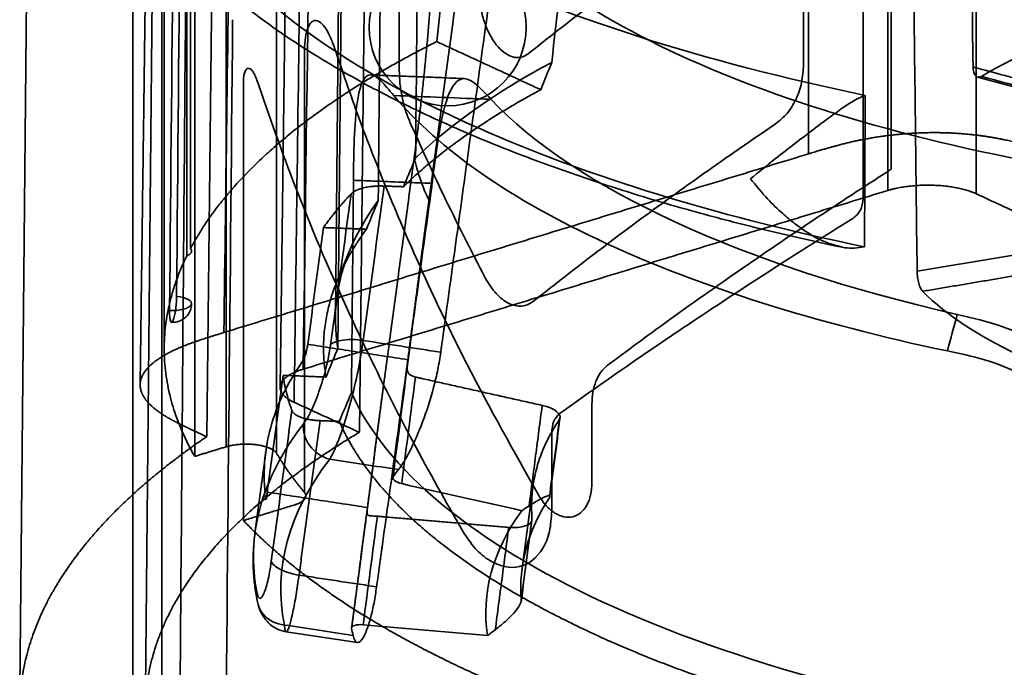
# Model space of a CAD drawing. Units: millimetres. Extents: x -24 to 47.3, y -20.7 to 42.9.
# Drawn here: x -24 to -8.3, y 0.8 to 11.1 of the extents above; entities that cross this region are included whole.
import ezdxf

# ---------------------------------------------------------------- set-up
doc = ezdxf.new("R2010")
doc.units = ezdxf.units.MM
doc.layers.add('1', color=7, linetype='Continuous', true_color=0xffffff)

msp = doc.modelspace()

# ---------------------------------------------------------------- linework, layer by layer
at = {"layer": '1', "color": 252, "linetype": 'Continuous', "lineweight": 35}
for p, q in [((-19.472, 34.22), (-19.856, 5.223)), ((-23.709, 31.055), (-24, 0.125)), ((-21.715, 30.355), (-22, 0.122)), ((-21.7, 23.517), (-21.7, 5.839)), ((-18.869, 17.633), (-18.976, 6.327)), ((-22.202, 13.68), (-22.202, -2.178)), ((-8.752, 10.162), (-7.083, 9.709)), ((-18.757, 7.383), (-18.941, 6.929)), ((-20.085, 4.186), (-20.256, 2.903)), ((-15.834, 3.629), (-16.004, 2.343))]:
    msp.add_line(p, q, dxfattribs=at)
msp.add_circle((-17.188, 10.954), 1.25, dxfattribs=at)
msp.add_arc((-21.563, 6.558), 0.3, 266.0152, 360, dxfattribs=at)
for points, degree in [([(-11.442, 8.94), (-11.456, 18.595), (-11.469, 28.25), (-11.482, 37.905)], 3), ([(-8.773, 8.303), (-8.787, 18.05), (-8.8, 27.797), (-8.813, 37.543)], 3), ([(-10.18, 8.357), (-10.219, 37.154)], 1), ([(-18.594, 4.507), (-18.475, 14.764), (-18.356, 25.021), (-18.237, 35.278)], 3), ([(-20.75, 6.096), (-20.364, 35.191)], 1), ([(-21.024, 4.438), (-20.909, 14.626), (-20.794, 24.813), (-20.678, 35.001)], 3), ([(-19.632, 4.985), (-19.242, 34.357)], 1), ([(-19.487, 5.513), (-19.359, 15.155), (-19.232, 24.797), (-19.104, 34.439)], 3), ([(-21.282, 7.431), (-21.282, 13.465), (-21.282, 19.499), (-21.282, 25.534)], 3), ([(-21.34, 25.389), (-21.34, 19.365), (-21.34, 13.341), (-21.34, 7.317)], 3), ([(-18.203, 17.736), (-18.293, 8.196)], 1), ([(-16.822, 15.547), (-17.007, 13.941), (-17.187, 12.334), (-17.362, 10.726)], 3), ([(-18.936, 5.843), (-18.846, 15.383)], 1), ([(-8.825, 10.323), (-8.847, 12.022), (-8.868, 13.72), (-8.889, 15.418)], 3), ([(-15.531, 10.396), (-15.37, 11.84), (-15.204, 13.282), (-15.035, 14.723)], 3), ([(-21.74, -1.805), (-21.74, 3.56), (-21.74, 8.924), (-21.74, 14.289)], 3), ([(-21.337, 14.079), (-21.38, 8.814), (-21.422, 3.548), (-21.465, -1.718)], 3), ([(-17.365, 13.151), (-17.434, 11.007), (-17.72, 8.885)], 2), ([(-17.959, 10.268), (-17.959, 11.116), (-17.959, 11.965), (-17.959, 12.813)], 3), ([(-10.126, 8.696), (-10.126, 10.051), (-10.126, 11.406), (-10.126, 12.761)], 3), ([(-20.715, 4.277), (-20.715, 12.328)], 1), ([(-17.666, 12.253), (-17.677, 11.126), (-17.688, 9.999), (-17.699, 8.872)], 3), ([(-10.573, 12.295), (-10.573, 10.94), (-10.573, 9.585), (-10.573, 8.23)], 3), ([(-21.214, 4.125), (-21.214, 6.808), (-21.214, 9.492), (-21.214, 12.175)], 3), ([(-19.911, 4.173), (-19.911, 6.856), (-19.911, 9.539), (-19.911, 12.223)], 3), ([(-9.775, 12.18), (-9.755, 10.477), (-9.735, 8.773), (-9.715, 7.07)], 3), ([(-16.454, 11.912), (-17.211, 6.416)], 1), ([(-11.524, 12.031), (-11.524, 11.476), (-11.524, 10.92), (-11.524, 10.364)], 3), ([(-3.616, 11.724), (-5.695, 11.431), (-7.506, 10.878), (-8.692, 10.173)], 3), ([(-17.578, 7.514), (-17.077, 11.238)], 1), ([(-20.74, -2.662), (-20.697, 1.917), (-20.654, 6.496), (-20.611, 11.075)], 3), ([(-21.282, 7.431), (-20.806, 8.327), (-18.822, 9.995), (-17.362, 10.726)], 2), ([(-17.362, 10.726), (-15.705, 9.961)], 1), ([(-19.469, 3.552), (-19.469, 5.878), (-19.469, 8.205), (-19.469, 10.531)], 3), ([(-17.699, 8.872), (-17.144, 9.41), (-16.414, 9.923), (-15.531, 10.396)], 3), ([(-15.705, 9.961), (-15.647, 10.106), (-15.589, 10.251), (-15.531, 10.396)], 3), ([(-16.92, 10.138), (-18.409, 10.195)], 1), ([(-8.825, 10.323), (-7.007, 9.83)], 1), ([(-20.439, 10.082), (-20.439, 7.756), (-20.439, 5.429), (-20.439, 3.103)], 3), ([(-8.692, 10.173), (-8.134, 10.022), (-7.575, 9.87), (-7.016, 9.719)], 3), ([(-15.705, 9.961), (-17.051, 9.239), (-17.892, 8.416)], 2), ([(-16.501, 9.808), (-17.016, 9.828), (-17.532, 9.848), (-18.047, 9.868)], 3), ([(-9.076, 6.383), (-12.495, 7.161), (-15.165, 8.393), (-16.501, 9.808)], 3), ([(-10.547, 9.866), (-10.655, 9.825), (-10.762, 9.767), (-10.867, 9.695)], 3), ([(-10.542, 9.871), (-10.543, 9.869), (-10.545, 9.868), (-10.547, 9.866)], 3), ([(-10.547, 8.665), (-10.545, 9.067), (-10.543, 9.469), (-10.542, 9.871)], 3), ([(-20.75, 6.096), (-11.442, 8.94)], 1), ([(-17.72, 8.885), (-18.221, 5.161)], 1), ([(-17.892, 8.416), (-17.699, 8.872)], 1), ([(-17.474, 8.177), (-17.59, 8.411), (-17.672, 8.648), (-17.72, 8.885)], 3), ([(-10.553, 7.456), (-10.551, 7.859), (-10.549, 8.262), (-10.547, 8.665)], 3), ([(-18.687, 8.519), (-18.72, 5.137)], 1), ([(-17.435, 8.47), (-18.687, 8.519)], 1), ([(-17.474, 8.177), (-17.435, 8.47)], 1), ([(-10.18, 8.357), (-19.487, 5.513)], 1), ([(-18.198, 8.427), (-18.371, 8.434), (-18.667, 8.365), (-18.725, 8.303)], 2), ([(-18.198, 8.427), (-18.31, 7.608), (-18.421, 6.788), (-18.533, 5.969)], 3), ([(-17.892, 8.416), (-18.198, 8.427)], 1), ([(-8.773, 8.303), (-8.899, 8.361), (-9.248, 8.432), (-9.644, 8.447), (-10.025, 8.404), (-10.18, 8.357)], 2), ([(-18.725, 8.303), (-18.973, 8.038), (-19.166, 7.766)], 2), ([(-18.293, 8.196), (-18.854, 7.433), (-19.072, 6.634), (-18.936, 5.843)], 3), ([(-18.725, 8.303), (-18.834, 7.502), (-18.944, 6.701), (-19.053, 5.9)], 3), ([(-18.482, 7.74), (-18.419, 7.892), (-18.356, 8.044), (-18.293, 8.196)], 3), ([(-18.232, 2.681), (-17.474, 8.177)], 1), ([(-7.736, 7.824), (-8.773, 8.303)], 1), ([(-19.415, 5.907), (-19.332, 6.527), (-19.249, 7.147), (-19.166, 7.766)], 3), ([(-19.166, 7.766), (-18.482, 7.74)], 1), ([(-18.482, 7.74), (-19.326, 6.584), (-19.125, 5.387)], 2), ([(-21.34, 7.317), (-21.284, 7.34), (-21.253, 7.402), (-21.282, 7.431)], 2), ([(-17.578, 7.514), (-17.737, 6.278), (-17.897, 5.041), (-18.057, 3.805)], 3), ([(-17.822, 5.663), (-17.578, 7.514)], 1), ([(-10.867, 7.446), (-10.765, 7.433), (-10.661, 7.438), (-10.557, 7.461)], 3), ([(-10.557, 7.461), (-10.557, 7.459), (-10.557, 7.458), (-10.557, 7.457)], 3), ([(-10.557, 7.457), (-10.555, 7.456), (-10.554, 7.456), (-10.553, 7.456)], 3), ([(-7.668, 7.415), (-9.715, 7.07)], 1), ([(-21.214, 4.125), (-21.666, 4.913), (-21.729, 6.524), (-21.34, 7.317)], 2), ([(-9.628, 6.752), (-7.741, 7.07)], 1), ([(-9.628, 6.752), (-8.847, 5.972), (-7.373, 5.292), (-5.496, 4.847)], 3), ([(-17.211, 6.416), (-17.253, 6.109)], 1), ([(-9.234, 5.802), (-9.182, 5.996), (-9.129, 6.189), (-9.076, 6.383)], 3), ([(-18.533, 5.969), (-18.643, 5.986), (-18.871, 5.991), (-19.017, 5.936), (-19.053, 5.9)], 3), ([(-17.298, 5.783), (-18.533, 5.969)], 1), ([(-17.253, 6.109), (-17.298, 5.783)], 1), ([(-19.415, 5.907), (-17.822, 5.663)], 1), ([(-19.125, 5.387), (-18.936, 5.843)], 1), ([(-19.487, 5.513), (-19.641, 5.466), (-19.83, 5.335), (-19.871, 5.187), (-19.757, 5.043), (-19.632, 4.985)], 2), ([(-19.809, 5.414), (-19.892, 4.794), (-19.975, 4.174), (-20.059, 3.554)], 3), ([(-19.809, 5.414), (-19.766, 5.133), (-19.668, 4.855)], 2), ([(-19.125, 5.387), (-19.809, 5.414)], 1), ([(-17.701, 5.387), (-17.774, 4.821), (-17.847, 4.256), (-17.92, 3.69)], 3), ([(-17.701, 5.387), (-17.614, 5.367)], 1), ([(-17.614, 5.367), (-15.684, 4.936)], 1), ([(-18.913, 4.681), (-18.849, 4.833), (-18.784, 4.985), (-18.72, 5.137)], 3), ([(-18.718, 1.388), (-18.552, 2.646), (-18.386, 3.903), (-18.221, 5.161)], 3), ([(-18.221, 5.161), (-18.465, 3.31)], 1), ([(-19.632, 4.985), (-18.594, 4.507)], 1), ([(-15.684, 4.936), (-15.891, 3.337)], 1), ([(-15.684, 4.936), (-15.489, 4.895), (-15.359, 4.792), (-15.407, 4.719)], 3), ([(-14.891, 3.709), (-14.891, 4.124), (-14.891, 4.539), (-14.891, 4.954)], 3), ([(-19.668, 4.855), (-19.777, 4.055), (-19.886, 3.254), (-19.995, 2.454)], 3), ([(-19.668, 4.855), (-19.645, 4.791), (-19.394, 4.699), (-19.219, 4.693)], 2), ([(-15.407, 4.719), (-15.461, 4.302), (-15.515, 3.884), (-15.569, 3.467)], 3), ([(-15.56, 3.494), (-15.396, 4.762)], 1), ([(-19.484, 4.64), (-20.155, 3.768), (-20.406, 2.85), (-20.221, 1.944)], 3), ([(-19.219, 4.693), (-19.554, 2.234)], 1), ([(-19.484, 4.64), (-19.514, 4.403), (-19.315, 4.135), (-19.065, 4.079)], 3), ([(-19.219, 4.693), (-18.913, 4.681)], 1), ([(-18.913, 4.681), (-18.508, 3.75), (-16.449, 2.03), (-13.277, 0.567), (-9.208, -0.54), (-6.863, -0.878)], 2), ([(-2.965, -8.848), (-5.882, -8.712), (-11.369, -7.919), (-16.184, -6.652), (-20.041, -4.986), (-22.714, -3.02), (-24.043, -0.869), (-23.951, 1.338), (-22.442, 3.471), (-21.024, 4.438)], 2), ([(-18.594, 4.507), (-19.751, 3.82), (-21.308, 2.303), (-22.047, 0.701), (-21.94, -0.925), (-21.465, -1.718)], 2), ([(-15.532, 4.499), (-15.532, 4.084), (-15.532, 3.67), (-15.532, 3.255)], 3), ([(-20.715, 4.277), (-21.214, 4.125)], 1), ([(-19.911, 4.173), (-19.939, 4.22), (-20.112, 4.293), (-20.357, 4.325), (-20.614, 4.308), (-20.715, 4.277)], 2), ([(-19.065, 4.079), (-19.722, 3.225), (-19.968, 2.326), (-19.787, 1.44)], 3), ([(-19.469, 3.552), (-19.725, 3.859), (-19.911, 4.173)], 2), ([(-17.972, 3.914), (-18.336, 3.969), (-18.701, 4.024), (-19.065, 4.079)], 3), ([(-17.92, 3.69), (-18.02, 3.713), (-18.085, 3.767), (-18.057, 3.805)], 3), ([(-18.057, 3.805), (-18.029, 3.842), (-18.001, 3.878), (-17.972, 3.914)], 3), ([(-17.92, 3.69), (-17.284, 3.547), (-16.647, 3.403), (-16.009, 3.26)], 3), ([(-18.465, 3.31), (-20.059, 3.554)], 1), ([(-19.63, 3.35), (-19.512, 3.386), (-19.423, 3.497), (-19.469, 3.552)], 2), ([(-16.015, 1.836), (-16.065, 2.384), (-15.914, 2.934), (-15.569, 3.467)], 3), ([(-20.439, 3.103), (-19.63, 3.35)], 1), ([(-15.891, 3.337), (-16.009, 3.26)], 1), ([(-18.534, 1.445), (-18.458, 2.021), (-18.382, 2.596), (-18.307, 3.172)], 3), ([(-18.216, 3.163), (-18.307, 3.172)], 1), ([(-16.216, 2.993), (-18.216, 3.163)], 1), ([(-16.009, 3.26), (-16.473, 2.615), (-16.657, 1.941), (-16.553, 1.273)], 3), ([(8.733, -1.619), (6.687, -1.956), (2.314, -2.304), (-2.157, -2.31), (-6.537, -1.974), (-10.643, -1.31), (-14.302, -0.345), (-17.36, 0.879), (-19.688, 2.312), (-20.439, 3.103)], 2), ([(-16.43, 1.365), (-16.216, 2.993)], 1), ([(-15.847, 3.111), (-15.84, 3.032), (-16.013, 2.978), (-16.216, 2.993)], 3), ([(-16.023, 1.793), (-15.854, 3.079)], 1), ([(-15.847, 3.111), (-15.903, 2.686), (-15.959, 2.261), (-16.015, 1.836)], 3), ([(-18.274, 2.375), (-18.232, 2.681)], 1), ([(-19.995, 2.454), (-19.981, 2.409), (-19.876, 2.315), (-19.664, 2.252), (-19.554, 2.234)], 3), ([(-18.319, 2.048), (-18.274, 2.375)], 1), ([(-19.554, 2.234), (-18.319, 2.048)], 1), ([(-20.221, 1.944), (-20.237, 1.823), (-20.161, 1.573), (-19.916, 1.451), (-19.787, 1.44)], 3), ([(-19.787, 1.44), (-19.422, 1.385), (-19.058, 1.33), (-18.694, 1.274)], 3), ([(-18.718, 1.388), (-18.725, 1.427), (-18.638, 1.454), (-18.534, 1.445)], 3), ([(-16.553, 1.273), (-17.213, 1.331), (-17.874, 1.388), (-18.534, 1.445)], 3), ([(-19.759, 1.332), (-18.623, 1.161)], 1), ([(-18.694, 1.274), (-18.702, 1.312), (-18.71, 1.35), (-18.718, 1.388)], 3), ([(-16.553, 1.273), (-16.43, 1.365)], 1)]:
    msp.add_open_spline(points, degree=degree, dxfattribs=at)
for points, degree, knots in [([(-21.698, 34.344), (-21.702, 34.039), (-21.711, 33.335), (-21.726, 32.252), (-21.741, 31.116), (-21.755, 30.045), (-21.768, 29.04), (-21.781, 28.099), (-21.793, 27.216), (-21.803, 26.391), (-21.814, 25.624), (-21.823, 24.915), (-21.832, 24.264), (-21.839, 23.708), (-21.845, 23.238), (-21.851, 22.835), (-21.856, 22.43), (-21.862, 21.952), (-21.87, 21.381), (-21.879, 20.709), (-21.888, 19.978), (-21.899, 19.186), (-21.91, 18.339), (-21.922, 17.438), (-21.935, 16.484), (-21.948, 15.472), (-21.962, 14.394), (-21.978, 13.249), (-21.994, 12.037), (-22.011, 10.763), (-22.028, 9.43), (-22.047, 8.035), (-22.065, 6.642), (-22.078, 5.713), (-22.083, 5.269)], 3, [0, 0, 0, 0, 0.031491, 0.072641, 0.111726, 0.148745, 0.183092, 0.215446, 0.245808, 0.274178, 0.300555, 0.324939, 0.347331, 0.36773, 0.382361, 0.395766, 0.409332, 0.424133, 0.44515, 0.468241, 0.493407, 0.520647, 0.549961, 0.580771, 0.613581, 0.648392, 0.685204, 0.72483, 0.766539, 0.810331, 0.856207, 0.904165, 0.954208, 1, 1, 1, 1]), ([(-21.289, 32.377), (-21.303, 30.466), (-21.333, 26.15), (-21.404, 17.581), (-21.464, 10.918), (-21.502, 6.668)], 3, [0, 0, 0, 0, 0.223587, 0.50476, 1, 1, 1, 1]), ([(-21.615, 6.447), (-21.575, 10.695), (-21.512, 17.353), (-21.425, 25.943), (-21.376, 30.288), (-21.354, 32.214)], 3, [0, 0, 0, 0, 0.495195, 0.776238, 1, 1, 1, 1]), ([(-10.542, 9.871), (-13.108, 10.402), (-15.385, 11.129), (-19, 12.861), (-20.336, 13.865), (-21.095, 14.928)], 3, [0, 0, 0, 0, 0.5, 0.5, 1, 1, 1, 1]), ([(-16.989, 13.223), (-16.406, 12.234), (-15.2, 11.297), (-11.792, 9.725), (-9.594, 9.091), (-7.131, 8.676)], 3, [0, 0, 0, 0, 0.5, 0.5, 1, 1, 1, 1]), ([(-15.906, 10.532), (-15.595, 10.778), (-15.019, 11.234), (-14.138, 11.891), (-13.366, 12.451), (-12.876, 12.795), (-12.657, 12.948)], 3, [0, 0, 0, 0, 0.316955, 0.589275, 0.816957, 1, 1, 1, 1]), ([(-21.425, 12.196), (-21.392, 12.161), (-21.274, 12.04), (-21.063, 11.836), (-20.783, 11.586), (-20.486, 11.34), (-20.171, 11.1), (-19.84, 10.864), (-19.494, 10.634), (-19.132, 10.409), (-18.756, 10.19), (-18.365, 9.976), (-17.961, 9.769), (-17.543, 9.567), (-17.112, 9.371), (-16.669, 9.18), (-16.213, 8.996), (-15.745, 8.817), (-15.266, 8.645), (-14.775, 8.478), (-14.273, 8.317), (-13.761, 8.162), (-13.239, 8.014), (-12.706, 7.871), (-12.165, 7.735), (-11.614, 7.605), (-11.204, 7.514), (-10.979, 7.466), (-10.942, 7.458)], 3, [0, 0, 0, 0, 0.016264, 0.056529, 0.097102, 0.137907, 0.178873, 0.21994, 0.261056, 0.302177, 0.343269, 0.384314, 0.425298, 0.466214, 0.507058, 0.547827, 0.588523, 0.629148, 0.669704, 0.710195, 0.750623, 0.790994, 0.831311, 0.871577, 0.911796, 0.951972, 0.992108, 1, 1, 1, 1]), ([(-20.286, 11.587), (-19.356, 10.718), (-18.025, 9.91), (-14.718, 8.507), (-12.742, 7.913), (-10.557, 7.461)], 3, [0, 0, 0, 0, 0.5, 0.5, 1, 1, 1, 1]), ([(-16.678, 11.485), (-16.674, 11.413), (-16.668, 11.27), (-16.594, 10.976), (-16.427, 10.645), (-16.196, 10.476), (-16.018, 10.463), (-15.943, 10.509), (-15.906, 10.532)], 3, [0, 0, 0, 0, 0.127311, 0.254126, 0.503255, 0.749975, 0.875106, 1, 1, 1, 1]), ([(-19.469, 10.531), (-19.467, 10.606), (-19.462, 10.755), (-19.416, 10.975), (-19.313, 11.108), (-19.173, 11.01), (-19.061, 10.822), (-19.012, 10.688), (-18.988, 10.622)], 3, [0, 0, 0, 0, 0.126505, 0.254043, 0.503295, 0.750166, 0.876038, 1, 1, 1, 1]), ([(-18.988, 10.622), (-18.862, 10.255), (-18.601, 9.488), (-18.132, 8.294), (-17.562, 6.981), (-16.788, 5.364), (-16.128, 4.195), (-15.738, 3.503)], 3, [0, 0, 0, 0, 0.152597, 0.318434, 0.497516, 0.702929, 1, 1, 1, 1]), ([(-11.524, 10.364), (-11.53, 10.265), (-11.542, 10.065), (-11.638, 9.802), (-11.775, 9.573), (-11.904, 9.468), (-11.968, 9.417)], 3, [0, 0, 0, 0, 0.248424, 0.501375, 0.753069, 1, 1, 1, 1]), ([(-20.228, 10.117), (-20.238, 10.145), (-20.259, 10.201), (-20.306, 10.279), (-20.368, 10.32), (-20.415, 10.266), (-20.436, 10.175), (-20.438, 10.113), (-20.439, 10.082)], 3, [0, 0, 0, 0, 0.125827, 0.253628, 0.501583, 0.748524, 0.87422, 1, 1, 1, 1]), ([(-18.687, 8.519), (-18.685, 8.742), (-18.68, 9.197), (-18.632, 9.882), (-18.495, 10.26), (-18.279, 10.154), (-18.119, 9.957), (-18.047, 9.868)], 3, [0, 0, 0, 0, 0.171203, 0.349545, 0.607918, 0.823289, 1, 1, 1, 1]), ([(-17.788, 9.442), (-17.813, 9.505), (-17.864, 9.632), (-17.916, 9.845), (-17.952, 10.062), (-17.956, 10.2), (-17.959, 10.268)], 3, [0, 0, 0, 0, 0.24636, 0.498355, 0.750954, 1, 1, 1, 1]), ([(-8.692, 10.173), (-8.71, 10.166), (-8.745, 10.151), (-8.788, 10.18), (-8.819, 10.236), (-8.823, 10.294), (-8.825, 10.323)], 3, [0, 0, 0, 0, 0.250059, 0.500123, 0.74934, 1, 1, 1, 1]), ([(-16.947, 2.933), (-17.216, 3.405), (-17.708, 4.271), (-18.316, 5.467), (-18.955, 6.817), (-19.606, 8.34), (-20.028, 9.547), (-20.228, 10.117)], 3, [0, 0, 0, 0, 0.201157, 0.368663, 0.502516, 0.765226, 1, 1, 1, 1]), ([(-17.435, 8.47), (-17.403, 8.726), (-17.34, 9.222), (-17.202, 9.894), (-17.008, 10.186), (-16.765, 10.096), (-16.592, 9.908), (-16.501, 9.808)], 3, [0, 0, 0, 0, 0.19484, 0.378483, 0.626139, 0.801933, 1, 1, 1, 1]), ([(-18.047, 9.868), (-17.331, 9.014), (-16.18, 8.213), (-13.172, 6.825), (-11.315, 6.239), (-9.234, 5.802)], 3, [0, 0, 0, 0, 0.5, 0.5, 1, 1, 1, 1]), ([(-10.867, 9.695), (-10.941, 9.642), (-11.1, 9.527), (-11.373, 9.324), (-11.67, 9.096), (-12.023, 8.825), (-12.239, 8.647), (-12.367, 8.542)], 3, [0, 0, 0, 0, 0.143578, 0.308998, 0.498655, 0.703981, 1, 1, 1, 1]), ([(-16.589, 6.966), (-16.817, 7.408), (-17.242, 8.229), (-17.616, 9.059), (-17.788, 9.442)], 3, [0, 0, 0, 0, 0.539617, 1, 1, 1, 1]), ([(-11.968, 9.417), (-12.198, 9.26), (-12.674, 8.934), (-13.508, 8.346), (-14.605, 7.548), (-15.376, 6.944), (-15.827, 6.591)], 3, [0, 0, 0, 0, 0.16002, 0.331598, 0.609529, 1, 1, 1, 1]), ([(-11.442, 8.94), (-11.216, 9.009), (-11.102, 9.041), (-10.902, 9.098), (-10.723, 9.138), (-10.315, 9.228), (-9.889, 9.26), (-9.289, 9.306), (-8.722, 9.231), (-8.266, 9.172), (-7.879, 9.045), (-7.723, 8.994), (-7.556, 8.925), (-7.419, 8.868), (-7.063, 8.704)], 2, [0, 0, 0, 0.0625, 0.0625, 0.125, 0.125, 0.25, 0.25, 0.5, 0.5, 0.75, 0.75, 0.875, 0.875, 1, 1, 1]), ([(-14.65, 5.569), (-14.334, 5.803), (-13.726, 6.255), (-12.776, 6.926), (-11.859, 7.556), (-10.985, 8.14), (-10.403, 8.517), (-10.126, 8.696)], 3, [0, 0, 0, 0, 0.234553, 0.451823, 0.651816, 0.834538, 1, 1, 1, 1]), ([(-12.367, 8.542), (-12.279, 8.434), (-12.12, 8.237), (-11.876, 8.002), (-11.586, 7.764), (-11.245, 7.539), (-10.984, 7.474), (-10.867, 7.446)], 3, [0, 0, 0, 0, 0.207839, 0.375227, 0.502255, 0.777071, 1, 1, 1, 1]), ([(-10.573, 8.23), (-10.582, 8.162), (-10.599, 8.027), (-10.693, 7.949), (-10.74, 7.91)], 3, [0, 0, 0, 0, 0.501771, 1, 1, 1, 1]), ([(-10.74, 7.91), (-11.103, 7.683), (-11.873, 7.201), (-13.02, 6.452), (-14.23, 5.64), (-15.002, 5.093), (-15.406, 4.806)], 3, [0, 0, 0, 0, 0.212041, 0.449378, 0.712027, 1, 1, 1, 1]), ([(-9.715, 7.07), (-9.713, 7.039), (-9.71, 6.975), (-9.69, 6.879), (-9.662, 6.796), (-9.639, 6.767), (-9.628, 6.752)], 3, [0, 0, 0, 0, 0.250631, 0.499873, 0.749912, 1, 1, 1, 1]), ([(-15.827, 6.591), (-15.855, 6.572), (-15.912, 6.533), (-16.041, 6.506), (-16.216, 6.539), (-16.387, 6.674), (-16.509, 6.827), (-16.562, 6.919), (-16.589, 6.966)], 3, [0, 0, 0, 0, 0.124576, 0.250467, 0.499163, 0.748447, 0.874656, 1, 1, 1, 1]), ([(-21.502, 6.668), (-21.35, 6.656), (-21.239, 6.594), (-21.298, 6.479), (-21.462, 6.437), (-21.615, 6.447)], 3, [0, 0, 0, 0, 0.5, 0.5, 1, 1, 1, 1]), ([(-21.502, 6.668), (-21.503, 6.63), (-21.505, 6.555), (-21.521, 6.438), (-21.54, 6.336), (-21.556, 6.298), (-21.563, 6.28)], 3, [0, 0, 0, 0, 0.250126, 0.496463, 0.749617, 1, 1, 1, 1]), ([(-21.563, 6.28), (-21.571, 6.269), (-21.585, 6.248), (-21.602, 6.278), (-21.614, 6.342), (-21.615, 6.412), (-21.615, 6.447)], 3, [0, 0, 0, 0, 0.250353, 0.503532, 0.749843, 1, 1, 1, 1]), ([(-6.711, 3.523), (-6.709, 3.748), (-6.704, 4.255), (-6.94, 5.112), (-7.577, 5.836), (-8.359, 6.221), (-8.835, 6.329), (-9.076, 6.383)], 3, [0, 0, 0, 0, 0.162973, 0.367728, 0.614201, 0.804593, 1, 1, 1, 1]), ([(-21.024, 4.438), (-21.38, 4.602), (-21.501, 4.664), (-21.648, 4.739), (-21.75, 4.807), (-22, 4.975), (-22.064, 5.155), (-22.142, 5.378), (-21.902, 5.59), (-21.733, 5.74), (-21.413, 5.872), (-21.273, 5.929), (-21.084, 5.991), (-20.977, 6.026), (-20.75, 6.096)], 2, [0, 0, 0, 0.125, 0.125, 0.25, 0.25, 0.5, 0.5, 0.75, 0.75, 0.875, 0.875, 0.9375, 0.9375, 1, 1, 1]), ([(-18.533, 5.969), (-18.574, 5.662), (-18.741, 4.853), (-18.967, 4.244), (-19.065, 4.079)], 3, [0, 0, 0, 0, 0.428571, 1, 1, 1, 1]), ([(-19.49, 5.654), (-19.484, 5.665), (-19.47, 5.689), (-19.448, 5.755), (-19.427, 5.831), (-19.419, 5.882), (-19.415, 5.907)], 3, [0, 0, 0, 0, 0.25029, 0.500297, 0.749683, 1, 1, 1, 1]), ([(-19.053, 5.9), (-19.062, 5.839), (-19.081, 5.717), (-19.139, 5.461), (-19.234, 5.144), (-19.343, 4.884), (-19.426, 4.722), (-19.465, 4.668), (-19.484, 4.64)], 3, [0, 0, 0, 0, 0.122864, 0.247975, 0.496033, 0.746617, 0.874146, 1, 1, 1, 1]), ([(-9.234, 5.802), (-9.037, 5.761), (-8.639, 5.678), (-7.901, 5.393), (-7.161, 4.738), (-6.883, 3.945), (-6.839, 3.405), (-6.839, 3.169), (-6.839, 3.053)], 3, [0, 0, 0, 0, 0.159549, 0.322562, 0.590494, 0.819872, 0.911784, 1, 1, 1, 1]), ([(-20.093, 3.45), (-20.104, 3.643), (-20.125, 4.027), (-20.02, 4.587), (-19.823, 5.133), (-19.601, 5.48), (-19.49, 5.654)], 3, [0, 0, 0, 0, 0.25002, 0.5, 0.74998, 1, 1, 1, 1]), ([(-17.972, 3.914), (-17.943, 3.954), (-17.884, 4.034), (-17.754, 4.271), (-17.583, 4.658), (-17.432, 5.127), (-17.341, 5.509), (-17.312, 5.691), (-17.298, 5.783)], 3, [0, 0, 0, 0, 0.125269, 0.250749, 0.500363, 0.749701, 0.875199, 1, 1, 1, 1]), ([(-17.822, 5.663), (-17.825, 5.639), (-17.831, 5.59), (-17.838, 5.502), (-17.804, 5.419), (-17.736, 5.398), (-17.701, 5.387)], 3, [0, 0, 0, 0, 0.204122, 0.404594, 0.699933, 1, 1, 1, 1]), ([(-17.83, 5.591), (-17.841, 5.507), (-17.865, 5.32), (-17.905, 5.01), (-17.952, 4.646), (-18.006, 4.231), (-18.044, 3.938), (-18.064, 3.782)], 3, [0, 0, 0, 0, 0.138443, 0.31146, 0.512726, 0.742239, 1, 1, 1, 1]), ([(-14.891, 4.954), (-14.888, 5.019), (-14.881, 5.151), (-14.831, 5.323), (-14.757, 5.471), (-14.685, 5.536), (-14.65, 5.569)], 3, [0, 0, 0, 0, 0.24941, 0.501821, 0.753989, 1, 1, 1, 1]), ([(-18.72, 5.137), (-18.183, 3.922), (-16.789, 2.761), (-12.647, 0.85), (-9.903, 0.102), (-6.843, -0.342)], 3, [0, 0, 0, 0, 0.5, 0.5, 1, 1, 1, 1]), ([(-15.407, 4.719), (-15.485, 4.592), (-15.64, 4.338), (-15.781, 3.939), (-15.861, 3.53), (-15.851, 3.251), (-15.847, 3.111)], 3, [0, 0, 0, 0, 0.250017, 0.5, 0.749983, 1, 1, 1, 1]), ([(-15.406, 4.806), (-15.442, 4.77), (-15.514, 4.698), (-15.526, 4.565), (-15.532, 4.499)], 3, [0, 0, 0, 0, 0.497697, 1, 1, 1, 1]), ([(-15.738, 3.503), (-15.7, 3.445), (-15.623, 3.329), (-15.437, 3.175), (-15.183, 3.12), (-14.99, 3.285), (-14.903, 3.504), (-14.895, 3.641), (-14.891, 3.709)], 3, [0, 0, 0, 0, 0.125144, 0.249707, 0.496332, 0.745557, 0.872943, 1, 1, 1, 1]), ([(-20.059, 3.554), (-20.062, 3.531), (-20.069, 3.485), (-20.079, 3.444), (-20.088, 3.427), (-20.091, 3.442), (-20.093, 3.45)], 3, [0, 0, 0, 0, 0.250288, 0.499698, 0.74968, 1, 1, 1, 1]), ([(-15.569, 3.467), (-15.564, 3.477), (-15.553, 3.5), (-15.581, 3.503), (-15.642, 3.482), (-15.744, 3.427), (-15.837, 3.37), (-15.891, 3.337)], 3, [0, 0, 0, 0, 0.145455, 0.308699, 0.496899, 0.70153, 1, 1, 1, 1]), ([(-18.307, 3.172), (-18.343, 3.173), (-18.414, 3.175), (-18.467, 3.19), (-18.474, 3.239), (-18.468, 3.286), (-18.465, 3.31)], 3, [0, 0, 0, 0, 0.291167, 0.570435, 0.78304, 1, 1, 1, 1]), ([(-18.47, 3.268), (-18.47, 3.265), (-18.482, 3.172), (-18.508, 2.973), (-18.55, 2.655), (-18.599, 2.285), (-18.655, 1.862), (-18.694, 1.564), (-18.715, 1.405)], 3, [0, 0, 0, 0, 0.006022, 0.149015, 0.31991, 0.518705, 0.745402, 1, 1, 1, 1]), ([(-15.532, 3.255), (-15.539, 3.143), (-15.552, 2.919), (-15.701, 2.562), (-16.028, 2.298), (-16.447, 2.39), (-16.756, 2.644), (-16.884, 2.837), (-16.947, 2.933)], 3, [0, 0, 0, 0, 0.126054, 0.252193, 0.499116, 0.746652, 0.87359, 1, 1, 1, 1]), ([(-20.256, 2.904), (-20.261, 2.859), (-20.275, 2.733), (-20.287, 2.525), (-20.282, 2.281), (-20.259, 2.04), (-20.232, 1.88), (-20.216, 1.802)], 3, [0, 0, 0, 0, 0.122069, 0.343252, 0.563837, 0.784309, 1, 1, 1, 1]), ([(-20.221, 1.944), (-20.215, 1.922), (-20.203, 1.879), (-20.171, 1.852), (-20.119, 1.906), (-20.062, 2.086), (-20.021, 2.28), (-20.004, 2.396), (-19.995, 2.454)], 3, [0, 0, 0, 0, 0.126568, 0.253737, 0.504213, 0.752589, 0.877799, 1, 1, 1, 1]), ([(-19.554, 2.234), (-19.569, 2.128), (-19.601, 1.908), (-19.653, 1.633), (-19.711, 1.396), (-19.754, 1.315), (-19.778, 1.348), (-19.784, 1.409), (-19.787, 1.44)], 3, [0, 0, 0, 0, 0.15389, 0.321142, 0.50156, 0.75008, 0.875087, 1, 1, 1, 1]), ([(-18.319, 2.048), (-18.332, 1.961), (-18.359, 1.786), (-18.426, 1.493), (-18.521, 1.226), (-18.609, 1.142), (-18.665, 1.179), (-18.684, 1.243), (-18.694, 1.274)], 3, [0, 0, 0, 0, 0.12481, 0.250367, 0.49964, 0.749229, 0.874695, 1, 1, 1, 1]), ([(-20.212, 1.787), (-20.197, 1.725), (-20.154, 1.612), (-20.047, 1.47), (-19.912, 1.373), (-19.812, 1.34), (-19.76, 1.332)], 3, [0, 0, 0, 0, 0.244258, 0.49358, 0.746652, 1, 1, 1, 1]), ([(-16.43, 1.365), (-16.368, 1.415), (-16.263, 1.498), (-16.129, 1.635), (-16.032, 1.756), (-16.02, 1.811), (-16.015, 1.836)], 3, [0, 0, 0, 0, 0.320201, 0.539756, 0.790041, 1, 1, 1, 1])]:
    msp.add_open_spline(points, degree=degree, knots=knots, dxfattribs=at)

doc.saveas('drawing.dxf')
